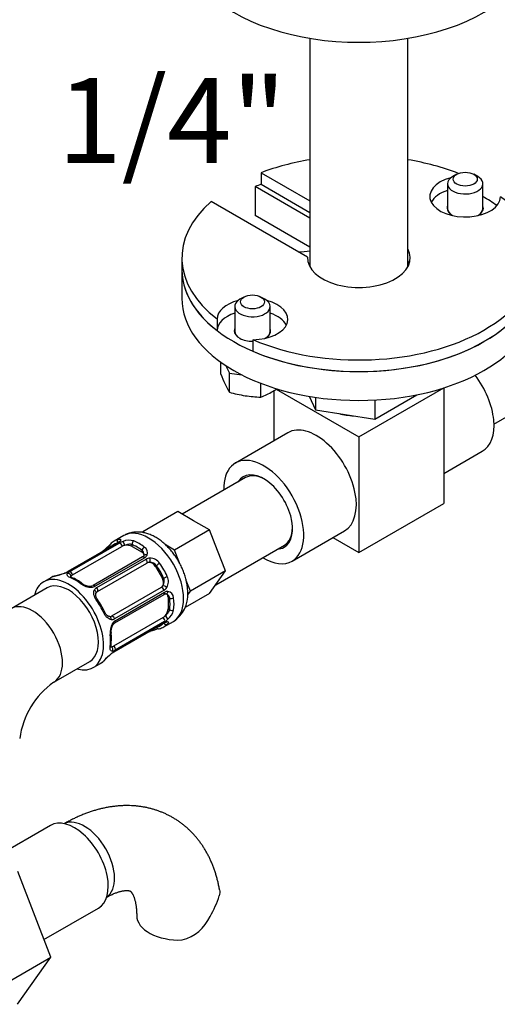
# Model space of a CAD drawing. Units: millimetres. Extents: x -37 to 205, y 10 to 289.
# Drawn here: x 68 to 101, y 133 to 203 of the extents above; entities that cross this region are included whole.
import ezdxf
from ezdxf.enums import TextEntityAlignment as Align

# ---------------------------------------------------------------- set-up
doc = ezdxf.new("R2010")
doc.units = ezdxf.units.MM
for name, color, linetype in [('15796', 7, 'Continuous'), ('30039-BATT._LAV.', 7, 'Continuous'), ('34120', 7, 'Continuous'), ('35435', 7, 'Continuous'), ('40220', 7, 'Continuous'), ('40221', 7, 'Continuous'), ('40243', 7, 'Continuous'), ('50324', 7, 'Continuous'), ('9803', 7, 'Continuous'), ('Défaut', 7, 'Continuous')]:
    doc.layers.add(name, color=color, linetype=linetype)
doc.styles.add('SEACAD_ArialB', font='ARIALBD.TTF')

# ---------------------------------------------------------------- blocks, each defined once
blk = doc.blocks.new('SEANNOT_GROUP6')
at = {"layer": 'Défaut', "color": 7, "linetype": 'Continuous', "style": 'SEACAD_ArialB'}
blk.add_text('1/4"', height=6, dxfattribs=at).set_placement((70.255, 198.837), align=Align.TOP_LEFT)
blk = doc.blocks.new('SE')
at = {"layer": '15796', "color": 7, "linetype": 'Continuous'}
for p, q in [((69.775, 146.022), (65.789, 143.721)), ((69.787, 136.706), (67.457, 142.758)), ((69.306, 137.957), (73.15, 140.176)), ((65.898, 134.461), (69.787, 136.706)), ((67.446, 133.375), (69.787, 136.706))]:
    blk.add_line(p, q, dxfattribs=at)
for centre, radius, start, end in [((74.158, 143.501), 7.92, 330.37184, 341.95109), ((78.3, 140.833), 3.013, 284.79552, 335.53404)]:
    blk.add_arc(centre, radius, start, end, dxfattribs=at)
for centre, major_axis, start_param, end_param in [((71.462, 143.099), (1.688, -2.923), 0, 3.141593), ((72.169, 143.507), (1.5, -2.598), 0.046052, 3.095541), ((78.854, 139.648), (3, 0), 3.141922, 4.784106)]:
    blk.add_ellipse(centre, major_axis=major_axis, ratio=0.57735, start_param=start_param, end_param=end_param, dxfattribs=at)
for points, knots in [([(81.704, 141.463), (81.697, 141.506), (81.676, 141.631), (81.629, 141.861), (81.566, 142.135), (81.494, 142.406), (81.415, 142.671), (81.327, 142.931), (81.233, 143.184), (81.131, 143.431), (81.021, 143.672), (80.905, 143.906), (80.782, 144.134), (80.652, 144.355), (80.516, 144.568), (80.373, 144.775), (80.224, 144.974), (80.069, 145.166), (79.908, 145.351), (79.742, 145.528), (79.57, 145.697), (79.393, 145.86), (79.211, 146.014), (79.023, 146.161), (78.831, 146.3), (78.634, 146.431), (78.433, 146.554), (78.227, 146.67), (78.018, 146.777), (77.804, 146.876), (77.586, 146.967), (77.365, 147.05), (77.14, 147.125), (76.912, 147.191), (76.681, 147.249), (76.447, 147.299), (76.209, 147.34), (75.969, 147.373), (75.726, 147.397), (75.48, 147.413), (75.232, 147.42), (74.982, 147.418), (74.729, 147.407), (74.474, 147.388), (74.218, 147.359), (73.959, 147.322), (73.699, 147.276), (73.437, 147.22), (73.174, 147.156), (72.91, 147.083), (72.645, 147), (72.379, 146.909), (72.114, 146.808), (71.848, 146.699), (71.583, 146.581), (71.318, 146.454), (71.056, 146.32), (70.855, 146.211), (70.753, 146.153), (70.733, 146.142)], [0, 0, 0, 0, 0.0079327, 0.0273325, 0.0466312, 0.0658149, 0.0848712, 0.1037892, 0.1225598, 0.1411763, 0.1596341, 0.1779311, 0.1960671, 0.2140443, 0.2318667, 0.2495399, 0.2670711, 0.2844685, 0.3017416, 0.3189002, 0.3359553, 0.352918, 0.3697998, 0.3866127, 0.4033686, 0.4200796, 0.4367582, 0.4534165, 0.4700657, 0.4867153, 0.5033777, 0.5200653, 0.5367904, 0.553565, 0.5704014, 0.5873112, 0.604306, 0.621397, 0.6385947, 0.6559091, 0.6733495, 0.6909241, 0.7086399, 0.7265025, 0.744516, 0.7626828, 0.7810032, 0.7994755, 0.818096, 0.8368587, 0.8557558, 0.8747775, 0.8939128, 0.9131491, 0.9324733, 0.9518719, 0.9713313, 0.9908384, 0.9953848, 0.9953848, 0.9953848, 0.9953848]), ([(73.731, 140.944), (73.734, 140.946), (73.781, 140.972), (73.875, 141.023), (74.003, 141.088), (74.128, 141.147), (74.248, 141.199), (74.363, 141.244), (74.473, 141.284), (74.577, 141.318), (74.676, 141.346), (74.768, 141.369), (74.855, 141.387), (74.935, 141.401), (75.008, 141.41), (75.075, 141.416), (75.136, 141.419), (75.189, 141.419), (75.236, 141.416), (75.276, 141.412), (75.31, 141.406), (75.338, 141.4), (75.36, 141.394), (75.378, 141.387), (75.392, 141.38), (75.404, 141.373), (75.419, 141.363), (75.435, 141.348), (75.453, 141.33), (75.473, 141.307), (75.496, 141.277), (75.522, 141.24), (75.55, 141.194), (75.579, 141.141), (75.609, 141.081), (75.638, 141.013), (75.667, 140.938), (75.695, 140.855), (75.722, 140.764), (75.748, 140.666), (75.771, 140.56), (75.792, 140.447), (75.811, 140.326), (75.827, 140.198), (75.839, 140.063), (75.848, 139.922), (75.854, 139.78), (75.854, 139.694), (75.854, 139.648)], [0.0087306, 0.0087306, 0.0087306, 0.0087306, 0.0102923, 0.0297217, 0.0490893, 0.0683995, 0.0876633, 0.1068946, 0.1261107, 0.1453303, 0.1645733, 0.1838692, 0.2032543, 0.2227723, 0.2424766, 0.2624324, 0.2827208, 0.3034434, 0.3247307, 0.3467553, 0.369754, 0.3940695, 0.4202362, 0.4491825, 0.4828331, 0.5267983, 0.5622378, 0.590822, 0.6165161, 0.6402013, 0.6624728, 0.6859826, 0.7083053, 0.7297488, 0.7505504, 0.7708765, 0.7908493, 0.8105618, 0.8300863, 0.8494803, 0.8687897, 0.8880517, 0.9072962, 0.9265446, 0.945813, 0.9651182, 0.9844735, 1, 1, 1, 1])]:
    blk.add_open_spline(points, degree=3, knots=knots, dxfattribs=at)
blk.add_open_spline([(81.705, 141.464), (81.727, 141.333), (81.722, 141.195), (81.688, 141.047)], degree=3, dxfattribs=at)
at = {"layer": '30039-BATT._LAV.', "color": 7, "linetype": 'Continuous'}
for p, q in [((101.089, 174.379), (104.586, 176.399)), ((83.54, 170.598), (79.071, 168.018)), ((78.754, 168.201), (76.279, 166.773)), ((79.877, 167.553), (78.754, 168.201)), ((80.999, 166.905), (79.877, 167.553)), ((74.945, 166.502), (74.269, 166.112)), ((76.279, 166.773), (76.246, 166.725)), ((76.419, 166.692), (76.279, 166.773)), ((80.999, 166.905), (78.525, 165.476)), ((81.561, 165.458), (80.999, 166.905)), ((74.486, 165.977), (70.994, 163.961)), ((74.529, 165.986), (71.038, 163.97)), ((71.134, 163.961), (74.625, 165.976)), ((71.326, 163.718), (74.817, 165.734)), ((75.524, 165.734), (75.524, 165.866)), ((75.524, 165.734), (76.231, 165.326)), ((78.525, 165.476), (77.933, 165.818)), ((81.433, 163.031), (86.29, 165.835)), ((76.271, 164.989), (72.78, 162.974)), ((76.423, 164.939), (72.931, 162.923)), ((76.231, 165.326), (76.231, 165.458)), ((78.87, 164.585), (78.525, 165.476)), ((82.122, 164.012), (81.561, 165.458)), ((73.028, 162.821), (76.519, 164.837)), ((73.083, 162.54), (76.574, 164.556)), ((77.178, 164.327), (77.259, 164.374)), ((77.178, 164.327), (77.678, 163.461)), ((82.122, 164.012), (79.647, 162.583)), ((81.561, 163.213), (82.122, 164.012)), ((69.788, 163.524), (69.288, 163.236)), ((77.678, 163.461), (77.759, 163.508)), ((79.647, 162.583), (79.354, 163.338)), ((80.999, 162.414), (81.561, 163.213)), ((69.538, 162.803), (66.996, 161.335)), ((77.574, 162.824), (74.083, 160.808)), ((77.79, 162.636), (74.299, 160.62)), ((74.307, 160.329), (77.798, 162.345)), ((74.339, 160.486), (77.83, 162.501)), ((78.07, 162.142), (78.184, 162.076)), ((78.07, 162.142), (78.07, 161.325)), ((80.999, 162.414), (79.274, 161.418)), ((79.46, 162.316), (79.647, 162.583)), ((78.07, 161.325), (78.184, 161.259)), ((77.716, 160.713), (74.225, 158.697)), ((74.269, 158.289), (77.761, 160.305)), ((74.299, 158.322), (77.79, 160.338)), ((77.83, 160.426), (74.339, 158.41)), ((77.769, 160.05), (78.445, 160.44)), ((69.996, 156.139), (72.538, 157.607)), ((72.788, 157.174), (73.288, 157.462))]:
    blk.add_line(p, q, dxfattribs=at)
for centre, radius, start, end in [((69.341, 170.353), 6.44, 310.17519, 316.28905), ((74.886, 165.019), 1.253, 119.53397, 135.18109), ((74.234, 166.449), 0.535, 298.02645, 313.85472), ((74.224, 166.555), 0.646, 298.17711, 316.67599), ((75.338, 164.717), 1.447, 108.04934, 119.49307), ((75.309, 165.013), 1.158, 73.18423, 111.24637), ((76.13, 165.281), 0.486, 339.78724, 57.13404), ((72.479, 166.658), 1.594, 300.52407, 309.68084), ((76.009, 165.165), 0.368, 359.19869, 52.80783), ((76.182, 165.167), 0.199, 296.62586, 332.6167), ((76.221, 165.151), 0.156, 331.30028, 3.25712), ((76.234, 165.279), 0.389, 298.96595, 334.71268), ((76.787, 164.358), 0.549, 90.50418, 119.16799), ((76.787, 164.002), 0.601, 38.24899, 93.38019), ((76.777, 164.045), 0.862, 34.95482, 89.71275), ((70.421, 162.453), 1.243, 104.76599, 120.40431), ((68.325, 170.863), 7.429, 283.60597, 289.25206), ((68.563, 169.968), 6.498, 283.73172, 289.79142), ((70.228, 165.311), 1.553, 290.15967, 299.56589), ((70.167, 165.518), 1.776, 290.00785, 299.34544), ((71.39, 163.472), 0.552, 117.68409, 139.52604), ((70, 160.494), 3.302, 52.46919, 67.60097), ((77.233, 163.255), 0.862, 330.28712, 25.04531), ((72.663, 164.098), 1.248, 233.00039, 270.18002), ((72.583, 163.887), 0.962, 233.61673, 271.31431), ((72.591, 163.312), 0.387, 272.0741, 299.15206), ((72.65, 163.431), 0.581, 271.71862, 298.9861), ((77.196, 163.285), 0.605, 326.8319, 21.53893), ((73.219, 162.478), 0.393, 119.13105, 155.03364), ((73.131, 162.375), 0.161, 127.75486, 155.74705), ((77.509, 163.107), 0.549, 300.83698, 329.49085), ((77.908, 162.172), 0.205, 87.53984, 122.27138), ((78.031, 162.168), 0.389, 85.29366, 121.02771), ((77.916, 162.227), 0.149, 56.12182, 89.69963), ((77.814, 162.025), 0.373, 7.83029, 60.53838), ((77.98, 162.077), 0.486, 2.86661, 80.21211), ((77.253, 162.307), 2.214, 302.53918, 3.71097), ((68.257, 158.599), 5.893, 24.96081, 35.03919), ((73.962, 160.949), 0.179, 265.47902, 290.46567), ((77.338, 161.499), 1.158, 308.75417, 346.81523), ((75.222, 159.666), 1.248, 149.81977, 186.99983), ((74.999, 159.702), 0.962, 148.65016, 186.36892), ((74.097, 160.957), 0.393, 264.97125, 300.86406), ((74.638, 159.988), 0.581, 121.0203, 148.27498), ((74.51, 159.99), 0.396, 120.959, 147.4427), ((77.134, 161.124), 1.247, 284.77281, 300.64483), ((78.045, 159.847), 0.539, 106.1571, 121.88189), ((78.131, 159.788), 0.647, 103.33854, 121.80837), ((77.095, 161.673), 1.447, 300.50925, 311.94833), ((70.772, 159.162), 3.299, 352.39377, 7.53608), ((77.329, 158.263), 1.553, 110.15948, 119.56584), ((78.996, 153.601), 6.504, 103.73408, 109.78857), ((78.912, 152.527), 7.429, 130.74783, 136.39413), ((78.224, 153.213), 6.452, 130.18204, 136.28513), ((75.078, 156.916), 1.593, 120.5214, 129.6815), ((75.205, 156.793), 1.777, 120.6583, 129.98841), ((74.043, 158.877), 0.553, 280.49269, 302.29717), ((72.672, 158.553), 1.251, 299.24817, 315.1986), ((73.375, 151.382), 5.835, 125.39017, 172.31329)]:
    blk.add_arc(centre, radius, start, end, dxfattribs=at)
for centre, major_axis, ratio, start_param, end_param in [((84.915, 168.217), (1.375, -2.382), 0.57735, 2.378671, 3.141593), ((84.915, 168.217), (1.375, -2.382), 0.57735, 0, 0.762922), ((76.695, 163.471), (-1.75, 3.031), 0.57735, 3.141593, 6.283185), ((74.138, 165.761), (0.141, -0.142), 0.80707, 3.14172, 4.436462), ((75.878, 162.999), (1.65, -2.858), 0.57735, 3.017713, 3.265472), ((76.019, 163.081), (1.75, -3.031), 0.57735, 2.989492, 3.141593), ((74.638, 166.05), (0.052, -0.193), 0.80707, 3.352676, 4.855142), ((74.586, 165.804), (0.1, -0.173), 0.57735, 2.769946, 3.141593), ((74.754, 165.93), (0.148, -0.134), 0.86268, 2.555043, 3.144584), ((74.677, 165.795), (0.1, -0.173), 0.57735, 0.912181, 2.727841), ((75.171, 165.53), (-0.5, 0), 0.57735, 5.051274, 5.497787), ((74.938, 165.911), (0.064, -0.189), 0.178244, 0.898817, 2.783994), ((75.171, 165.53), (-0.5, 0), 0.57735, 3.926991, 5.051274), ((75.666, 165.948), (-0.074, -0.186), 0.658162, 3.838456, 5.409252), ((75.878, 162.999), (-1.65, 2.858), 0.57735, 5.345686, 5.649888), ((76.019, 163.081), (-1.75, 3.031), 0.57735, 5.345686, 5.649888), ((76.373, 165.54), (-0.12, -0.16), 0.483207, 3.992305, 5.563102), ((73.622, 165.276), (0.126, -0.155), 0.166114, 2.62932, 3.136287), ((75.878, 165.122), (-0.5, 0), 0.57735, 3.141593, 3.926991), ((76.371, 164.816), (0.1, -0.173), 0.57735, 1.984548, 3.141593), ((76.538, 164.988), (0.179, -0.089), 0.670791, 1.631109, 3.142656), ((76.462, 164.72), (0.1, -0.173), 0.57735, 0.126783, 1.942443), ((76.824, 164.123), (-0.25, 0.433), 0.816497, 5.836672, 6.283185), ((76.722, 164.793), (0.009, -0.2), 0.387288, 0.273826, 2.159002), ((76.824, 164.123), (-0.25, 0.433), 0.816497, 4.712389, 5.836672), ((77.4, 164.455), (-0.164, -0.115), 0.123712, 4.091425, 5.662221), ((75.878, 162.999), (1.65, -2.858), 0.57735, 1.418695, 1.722897), ((76.019, 163.081), (-1.75, 3.031), 0.57735, 4.560288, 4.86449), ((71.038, 160.205), (-1.75, 3.031), 0.57735, 2.600493, 6.283185), ((71.538, 160.493), (1.75, -3.031), 0.57735, 2.989492, 3.139593), ((70.157, 163.463), (0.052, -0.193), 0.80707, 3.136689, 3.352676), ((70.835, 163.667), (0.071, -0.187), 0.166114, 2.853764, 3.146009), ((71.019, 163.649), (-0.156, 0.125), 0.85055, 3.683926, 5.569103), ((71.094, 163.788), (0.1, -0.173), 0.57735, 2.769946, 3.146581), ((71.185, 163.779), (-0.1, 0.173), 0.57735, 4.053773, 5.869434), ((71.184, 163.361), (-0.074, -0.186), 0.658162, 3.141089, 3.838456), ((71.538, 160.493), (-1.75, 3.031), 0.57735, 5.345686, 5.649888), ((71.679, 163.514), (0.5, 0), 0.57735, -3.480478, -3.36152), ((71.679, 163.514), (-0.5, 0), 0.57735, 5.497787, 5.9443), ((77.9, 163.589), (-0.181, -0.084), 0.123712, 0.620964, 2.191761), ((71.038, 160.205), (-1.75, 3.031), 0.57735, 0, 0.5411), ((71.038, 160.205), (1.5, -2.598), 0.57735, 0, 3.141593), ((71.538, 160.493), (1.75, -3.031), 0.57735, 3.139593, 3.141593), ((71.891, 162.953), (-0.12, -0.16), 0.483207, 3.137141, 3.992305), ((72.619, 162.725), (0.013, -0.2), 0.358003, 2.226125, 3.144145), ((72.88, 162.8), (0.1, -0.173), 0.57735, 1.984548, 3.145122), ((77.324, 163.257), (-0.25, 0.433), 0.816497, 3.141593, 3.588106), ((77.661, 162.645), (-0.1, 0.173), 0.57735, 4.340743, 6.156403), ((77.324, 163.257), (-0.25, 0.433), 0.816497, 3.588106, 4.712389), ((77.854, 162.833), (-0.169, 0.107), 0.387288, 4.124183, 6.009359), ((72.803, 162.53), (-0.179, 0.088), 0.641506, 3.139604, 4.695758), ((72.971, 162.705), (-0.1, 0.173), 0.57735, 3.268375, 5.084035), ((73.333, 162.107), (0.25, -0.433), 0.816497, 3.141593, 3.295666), ((77.698, 162.518), (-0.1, 0.173), 0.57735, 3.141593, 4.298637), ((77.93, 162.576), (0.013, 0.2), 0.670791, 3.141145, 4.652076), ((77.716, 161.938), (-0.25, -0.433), 0.57735, 2.356194, 3.141593), ((68.496, 158.737), (1.5, -2.598), 0.57735, 0.000007, 3.141588), ((72.919, 161.868), (-0.164, -0.115), 0.123712, 3.141917, 4.091425), ((71.538, 160.493), (1.75, -3.031), 0.57735, 1.418695, 1.722897), ((78.326, 162.157), (-0.198, -0.024), 0.483207, 0.720084, 2.29088), ((75.878, 162.999), (1.65, -2.858), 0.57735, 0.633297, 0.937499), ((76.019, 163.081), (1.75, -3.031), 0.57735, 0.633297, 0.937499), ((73.419, 161.002), (-0.181, -0.084), 0.123712, 2.191761, 3.14127), ((73.935, 160.571), (-0.013, -0.2), 0.641506, 1.587428, 3.144867), ((73.833, 161.241), (0.25, -0.433), 0.816497, 6.126454, 6.283185), ((74.169, 160.629), (0.1, -0.173), 0.57735, 1.19915, 3.01481), ((77.716, 161.121), (-0.25, -0.433), 0.57735, 0.785398, 1.231911), ((77.716, 161.121), (0.25, 0.433), 0.57735, 4.373504, 5.497787), ((77.93, 160.729), (-0.132, 0.15), 0.178244, 3.499191, 5.384368), ((78.326, 161.341), (-0.198, 0.028), 0.658162, 0.873933, 2.44473), ((74.011, 160.314), (-0.166, 0.111), 0.358003, 3.137616, 4.05706), ((74.207, 160.502), (-0.1, 0.173), 0.57735, 3.138544, 4.298637), ((75.878, 162.999), (-1.65, 2.858), 0.57735, 3.017713, 3.265472), ((77.698, 160.561), (-0.1, 0.173), 0.57735, 3.555344, 5.371005), ((77.661, 160.478), (-0.1, 0.173), 0.57735, 3.141593, 3.513239), ((77.9, 160.4), (-0.141, 0.142), 0.80707, 1.427994, 2.93051), ((76.019, 163.081), (-1.75, 3.031), 0.57735, 3.141593, 3.293694), ((77.854, 160.56), (-0.042, 0.196), 0.86268, 3.139157, 3.728142), ((73.844, 159.57), (-0.198, -0.024), 0.483207, 2.29088, 3.144554), ((71.538, 160.493), (1.75, -3.031), 0.57735, 0.633297, 0.937499), ((76.722, 159.907), (-0.071, 0.187), 0.166114, 3.14507, 3.653865), ((77.4, 160.111), (-0.052, 0.193), 0.80707, 1.846723, 3.14146), ((73.844, 158.753), (-0.198, 0.028), 0.658162, 2.44473, 3.1421), ((74.225, 159.105), (-0.25, -0.433), 0.57735, 0.338885, 0.785398), ((74.207, 158.545), (0.1, -0.173), 0.57735, 0.413752, 2.229412), ((74.225, 159.105), (0.25, 0.433), 0.57735, 3.360732, 3.480478), ((73.935, 158.298), (-0.126, 0.155), 0.166114, 3.135648, 3.429422), ((74.011, 158.466), (0.03, -0.198), 0.85055, 0.714083, 2.599259), ((74.169, 158.462), (-0.1, 0.173), 0.57735, 3.136249, 3.513239), ((71.538, 160.493), (-1.75, 3.031), 0.57735, 3.139593, 3.141593), ((71.538, 160.493), (-1.75, 3.031), 0.57735, 3.141593, 3.293694), ((73.419, 157.813), (-0.141, 0.142), 0.80707, 2.93051, 3.14601)]:
    blk.add_ellipse(centre, major_axis=major_axis, ratio=ratio, start_param=start_param, end_param=end_param, dxfattribs=at)
for points, knots in [([(79.463, 162.45), (79.462, 162.484), (79.462, 162.563), (79.454, 162.707), (79.439, 162.871), (79.415, 163.038), (79.385, 163.206), (79.347, 163.373), (79.303, 163.54), (79.253, 163.707), (79.195, 163.873), (79.132, 164.037), (79.063, 164.2), (78.988, 164.36), (78.908, 164.519), (78.822, 164.674), (78.732, 164.827), (78.636, 164.977), (78.535, 165.123), (78.43, 165.265), (78.32, 165.403), (78.206, 165.536), (78.088, 165.665), (77.966, 165.788), (77.84, 165.906), (77.711, 166.018), (77.578, 166.124), (77.441, 166.223), (77.302, 166.315), (77.16, 166.399), (77.016, 166.476), (76.87, 166.544), (76.722, 166.602), (76.574, 166.652), (76.427, 166.692), (76.28, 166.722), (76.134, 166.742), (75.99, 166.753), (75.849, 166.754), (75.71, 166.745), (75.575, 166.728), (75.443, 166.701), (75.315, 166.666), (75.19, 166.622), (75.072, 166.57), (74.988, 166.528), (74.949, 166.504), (74.945, 166.502)], [0, 0, 0, 0, 0.013317, 0.03689, 0.060458, 0.084025, 0.107561, 0.131047, 0.154474, 0.177837, 0.20114, 0.224388, 0.247588, 0.270752, 0.293891, 0.317016, 0.34014, 0.363275, 0.38643, 0.409619, 0.432855, 0.456151, 0.479517, 0.502964, 0.5265, 0.550131, 0.573857, 0.597671, 0.621559, 0.645496, 0.669429, 0.693302, 0.71705, 0.740602, 0.76389, 0.786856, 0.809459, 0.831677, 0.853507, 0.874963, 0.896072, 0.91687, 0.937398, 0.9577, 0.977824, 0.997816, 1, 1, 1, 1]), ([(74.554, 166.23), (74.595, 166.241), (74.628, 166.246), (74.683, 166.245), (74.704, 166.239), (74.73, 166.217), (74.736, 166.201), (74.728, 166.162), (74.716, 166.138), (74.694, 166.112)], [0, 0, 0, 0, 0.25, 0.25, 0.5, 0.5, 0.75, 0.75, 1, 1, 1, 1]), ([(74.611, 166.071), (74.611, 166.071), (74.611, 166.07), (74.607, 166.066), (74.605, 166.063)], [0.7982274, 0.7982274, 0.7982274, 0.7982274, 0.8866983, 1, 1, 1, 1]), ([(75.524, 165.866), (75.49, 165.878), (75.452, 165.884), (75.37, 165.888), (75.326, 165.885), (75.191, 165.866), (75.095, 165.838), (75.004, 165.802)], [0, 0, 0, 0, 0.25, 0.25, 0.5, 0.5, 1, 1, 1, 1]), ([(71.163, 163.535), (71.113, 163.554), (71.072, 163.575), (71.004, 163.621), (70.977, 163.645), (70.943, 163.694), (70.935, 163.72), (70.938, 163.774), (70.949, 163.801), (70.97, 163.83)], [0, 0, 0, 0, 0.25, 0.25, 0.5, 0.5, 0.75, 0.75, 1, 1, 1, 1]), ([(71.259, 163.547), (71.255, 163.548), (71.238, 163.554), (71.214, 163.566), (71.19, 163.579), (71.174, 163.59), (71.167, 163.597), (71.166, 163.598), (71.166, 163.598)], [0, 0, 0, 0, 0.0339863, 0.1617907, 0.2759881, 0.3815099, 0.4937364, 0.577922, 0.577922, 0.577922, 0.577922]), ([(73.002, 161.951), (72.962, 162.008), (72.928, 162.067), (72.873, 162.188), (72.852, 162.249), (72.826, 162.369), (72.821, 162.429), (72.828, 162.541), (72.84, 162.595), (72.863, 162.644)], [0, 0, 0, 0, 0.25, 0.25, 0.5, 0.5, 0.75, 0.75, 1, 1, 1, 1]), ([(73.083, 161.983), (73.078, 161.989), (73.062, 162.011), (73.036, 162.056), (73.008, 162.111), (72.986, 162.168), (72.97, 162.222), (72.96, 162.274), (72.957, 162.322), (72.959, 162.366), (72.968, 162.406), (72.976, 162.431), (72.982, 162.441), (72.983, 162.442)], [0, 0, 0, 0, 0.033005, 0.138493, 0.245579, 0.351202, 0.456572, 0.56374, 0.66783, 0.772782, 0.883281, 0.994158, 1, 1, 1, 1]), ([(74.063, 160.566), (74.009, 160.571), (73.957, 160.587), (73.856, 160.637), (73.807, 160.671), (73.716, 160.754), (73.673, 160.803), (73.597, 160.91), (73.562, 160.969), (73.533, 161.033)], [0, 0, 0, 0, 0.25, 0.25, 0.5, 0.5, 0.75, 0.75, 1, 1, 1, 1]), ([(73.948, 160.772), (73.94, 160.772), (73.923, 160.772), (73.891, 160.781), (73.852, 160.797), (73.812, 160.82), (73.772, 160.851), (73.732, 160.888), (73.693, 160.932), (73.657, 160.983), (73.625, 161.036), (73.609, 161.069), (73.6, 161.087)], [0, 0, 0, 0, 0.062004, 0.170944, 0.275039, 0.386468, 0.485831, 0.592736, 0.699842, 0.808163, 0.915258, 1, 1, 1, 1]), ([(77.869, 160.841), (77.907, 160.871), (77.944, 160.903), (78.013, 160.971), (78.045, 161.006), (78.129, 161.114), (78.17, 161.189), (78.184, 161.259)], [0, 0, 0, 0, 0.25, 0.25, 0.5, 0.5, 1, 1, 1, 1]), ([(77.895, 160.364), (77.895, 160.365), (77.901, 160.366), (77.904, 160.366), (77.905, 160.366), (77.905, 160.366)], [0, 0, 0, 0, 0.0094858, 0.142246, 0.2058622, 0.2058622, 0.2058622, 0.2058622]), ([(77.982, 160.417), (78.016, 160.424), (78.042, 160.423), (78.08, 160.409), (78.091, 160.397), (78.097, 160.363), (78.091, 160.342), (78.065, 160.294), (78.043, 160.267), (78.014, 160.238)], [0, 0, 0, 0, 0.25, 0.25, 0.5, 0.5, 0.75, 0.75, 1, 1, 1, 1]), ([(74.041, 158.619), (74.041, 158.619), (74.041, 158.619), (74.04, 158.622), (74.038, 158.634), (74.036, 158.656), (74.038, 158.686), (74.04, 158.71), (74.042, 158.724), (74.042, 158.725)], [0.4209474, 0.4209474, 0.4209474, 0.4209474, 0.4240983, 0.5332132, 0.6437087, 0.7586886, 0.8726682, 0.9952776, 1, 1, 1, 1]), ([(74.144, 158.334), (74.108, 158.329), (74.079, 158.333), (74.031, 158.358), (74.013, 158.378), (73.987, 158.432), (73.979, 158.467), (73.974, 158.548), (73.976, 158.596), (73.984, 158.648)], [0, 0, 0, 0, 0.25, 0.25, 0.5, 0.5, 0.75, 0.75, 1, 1, 1, 1])]:
    blk.add_open_spline(points, degree=3, knots=knots, dxfattribs=at)
for points in [[(71.208, 163.61), (71.198, 163.6), (71.192, 163.591), (71.187, 163.582)], [(74.036, 158.645), (74.047, 158.645), (74.058, 158.646), (74.072, 158.649)]]:
    blk.add_open_spline(points, degree=3, dxfattribs=at)
at = {"layer": '34120', "color": 7, "linetype": 'Continuous'}
for p, q in [((88.094, 201.646), (88.094, 185.486)), ((94.994, 185.486), (94.994, 201.646))]:
    blk.add_line(p, q, dxfattribs=at)
blk.add_ellipse((91.544, 176.943), major_axis=(-3.45, 0), ratio=0.57735, start_param=1.153723, end_param=1.464271, dxfattribs=at)
at = {"layer": '35435', "color": 7, "linetype": 'Continuous'}
for p, q in [((85.703, 176.845), (91.544, 173.473)), ((91.544, 173.473), (97.554, 176.943)), ((97.554, 176.943), (97.554, 168.778)), ((85.534, 176.742), (85.534, 173.193)), ((86.539, 173.773), (82.827, 171.63)), ((91.544, 173.473), (91.544, 165.308)), ((97.554, 170.895), (100.262, 172.458)), ((91.544, 165.308), (97.554, 168.778)), ((86.827, 164.702), (90.539, 166.845)), ((89.71, 166.367), (91.544, 165.308))]:
    blk.add_line(p, q, dxfattribs=at)
for centre, major_axis, start_param, end_param in [((98.262, 175.922), (-2, 3.464), 3.141593, 4.940511), ((88.539, 170.309), (2, -3.464), 0, 3.141593), ((84.827, 168.166), (2, -3.464), 0, 3.954348), ((84.827, 168.166), (1.438, -2.49), 0, 3.437556), ((84.827, 168.166), (1.438, -2.49), 5.987222, 6.283185), ((84.827, 168.166), (2, -3.464), 5.47043, 6.283185)]:
    blk.add_ellipse(centre, major_axis=major_axis, ratio=0.57735, start_param=start_param, end_param=end_param, dxfattribs=at)
at = {"layer": '40220', "color": 7, "linetype": 'Continuous'}
for p, q in [((88.034, 176.344), (88.482, 175.379)), ((88.482, 176.274), (88.482, 175.379)), ((92.665, 174.732), (95.646, 176.454)), ((92.665, 176.083), (92.665, 174.732)), ((88.482, 175.379), (92.665, 174.732))]:
    blk.add_line(p, q, dxfattribs=at)
at = {"layer": '40221', "color": 7, "linetype": 'Continuous'}
for p, q in [((88.094, 188.937), (84.233, 191.166)), ((84.233, 191.166), (84.233, 189.125)), ((88.094, 186.896), (84.233, 189.125)), ((79.044, 185.312), (79.044, 183.271))]:
    blk.add_line(p, q, dxfattribs=at)
for centre, major_axis, start_param, end_param in [((91.544, 185.312), (12.5, 0), -4.128349, -4.087681), ((91.544, 185.312), (12.5, 0), 0.675691, 0.79394), ((99.057, 189.65), (-1.283, 0), 6.05421, 6.283185), ((99.057, 189.65), (-1.283, 0), 0, 0.798535), ((99.057, 189.622), (-1.25, 0), 0, 0.772086), ((99.057, 189.65), (-1.283, 0), 2.343058, 3.370568), ((99.057, 189.622), (-1.25, 0), 2.369506, 3.141593), ((87.383, 187.715), (-2, 0), 1.508132, 1.934418), ((91.544, 185.312), (12.5, 0), 3.141593, 6.283185), ((91.544, 185.312), (-3.5, 0), -0.169233, -0.1123), ((91.544, 185.312), (-3.5, 0), 3.253892, 3.310825), ((91.544, 183.271), (12.5, 0), 3.141593, 6.283185), ((84.031, 180.974), (-1.283, 0), 6.05421, 6.283185), ((84.031, 180.974), (-1.283, 0), 0, 1.594284), ((84.031, 180.947), (-1.25, 0), 0, 0.772087), ((84.031, 180.974), (-1.283, 0), 2.343057, 3.370568), ((84.031, 180.947), (-1.25, 0), 2.369506, 3.141593)]:
    blk.add_ellipse(centre, major_axis=major_axis, ratio=0.57735, start_param=start_param, end_param=end_param, dxfattribs=at)
at = {"layer": '40243', "color": 7, "linetype": 'Continuous'}
for p, q in [((84.652, 192.149), (88.094, 190.162)), ((84.652, 192.149), (84.652, 191.333)), ((84.652, 191.333), (88.094, 189.345)), ((87.92, 186.18), (81.116, 190.108)), ((79.044, 186.129), (79.044, 185.312)), ((87.92, 186.18), (87.92, 186.078)), ((81.531, 181.808), (81.531, 180.992)), ((84.061, 180.348), (84.061, 179.531))]:
    blk.add_line(p, q, dxfattribs=at)
for centre, major_axis, start_param, end_param in [((91.544, 186.129), (12.5, 0), 1.850426, 2.154837), ((91.544, 186.129), (12.5, 0), 0.973366, 1.291166), ((99.057, 190.466), (2.5, 0), 1.989111, 6.271127), ((99.057, 189.65), (2.5, 0), 2.094395, 2.854836), ((91.544, 186.129), (12.5, 0), 2.557552, 3.783381), ((91.544, 186.129), (-12.5, 0), 0.929008, 3.783381), ((91.544, 186.129), (3.625, 0), 3.117207, 6.595177), ((91.544, 185.312), (3.625, 0), 0.196323, 0.311992), ((91.544, 185.312), (12.5, 0), 3.141593, 3.783381), ((91.544, 185.312), (-12.5, 0), 0.929008, 3.141593), ((84.031, 181.791), (-2.5, 0), 5.130704, 6.271127), ((84.031, 181.791), (-2.5, 0), 1.582854, 4.294074), ((84.031, 180.974), (-2.5, 0), 5.235988, 6.271127), ((84.031, 180.974), (-2.5, 0), 3.428349, 4.18879)]:
    blk.add_ellipse(centre, major_axis=major_axis, ratio=0.57735, start_param=start_param, end_param=end_param, dxfattribs=at)
at = {"layer": '50324', "color": 7, "linetype": 'Continuous'}
blk.add_ellipse((91.544, 208.582), major_axis=(-12.5, 0), ratio=0.57735, start_param=0, end_param=3.141593, dxfattribs=at)
at = {"layer": '9803', "color": 7, "linetype": 'Continuous'}
for p, q in [((98.456, 192.038), (98.173, 191.875)), ((99.941, 191.875), (99.658, 192.038)), ((97.807, 191.364), (97.807, 189.622)), ((100.307, 189.622), (100.307, 191.364)), ((83.43, 183.363), (83.147, 183.199)), ((84.915, 183.199), (84.632, 183.363)), ((82.781, 182.689), (82.781, 180.947)), ((85.281, 180.947), (85.281, 182.689)), ((81.8, 177.917), (81.8, 178.75)), ((82.16, 178.503), (82.398, 177.99)), ((82.398, 177.99), (83.286, 177.853)), ((82.398, 176.629), (82.398, 177.99)), ((84.629, 176.284), (84.629, 177.259))]:
    blk.add_line(p, q, dxfattribs=at)
for centre, radius, start, end in [((93.117, 182.251), 12.118, 200.95533, 204.60527), ((88.677, 180.251), 7.249, 204.84568, 209.97841), ((80.914, 184.438), 8.977, 300.31116, 302.61625), ((85.169, 186.787), 10.529, 254.73893, 260.95057), ((85.003, 186.251), 9.974, 261.40997, 267.84876), ((81.796, 183.041), 7.327, 292.74633, 299.87354)]:
    blk.add_arc(centre, radius, start, end, dxfattribs=at)
for centre, major_axis in [((99.057, 191.691), (0.85, 0)), ((84.031, 183.016), (-0.85, 0))]:
    blk.add_ellipse(centre, major_axis=major_axis, ratio=0.57735, dxfattribs=at)
for centre, major_axis, start_param, end_param in [((99.057, 191.364), (-1.25, 0), 5.497787, 6.283185), ((99.057, 191.364), (-1.25, 0), 0, 3.926991), ((84.031, 182.689), (1.25, 0), 2.356194, 6.283185), ((84.031, 182.689), (1.25, 0), 0, 0.785398)]:
    blk.add_ellipse(centre, major_axis=major_axis, ratio=0.57735, start_param=start_param, end_param=end_param, dxfattribs=at)

msp = doc.modelspace()

# ---------------------------------------------------------------- block references
at = {"layer": 'Défaut'}
for name in ['SE', 'SEANNOT_GROUP6']:
    msp.add_blockref(name, (0, 0), dxfattribs=at)

doc.saveas('drawing.dxf')
